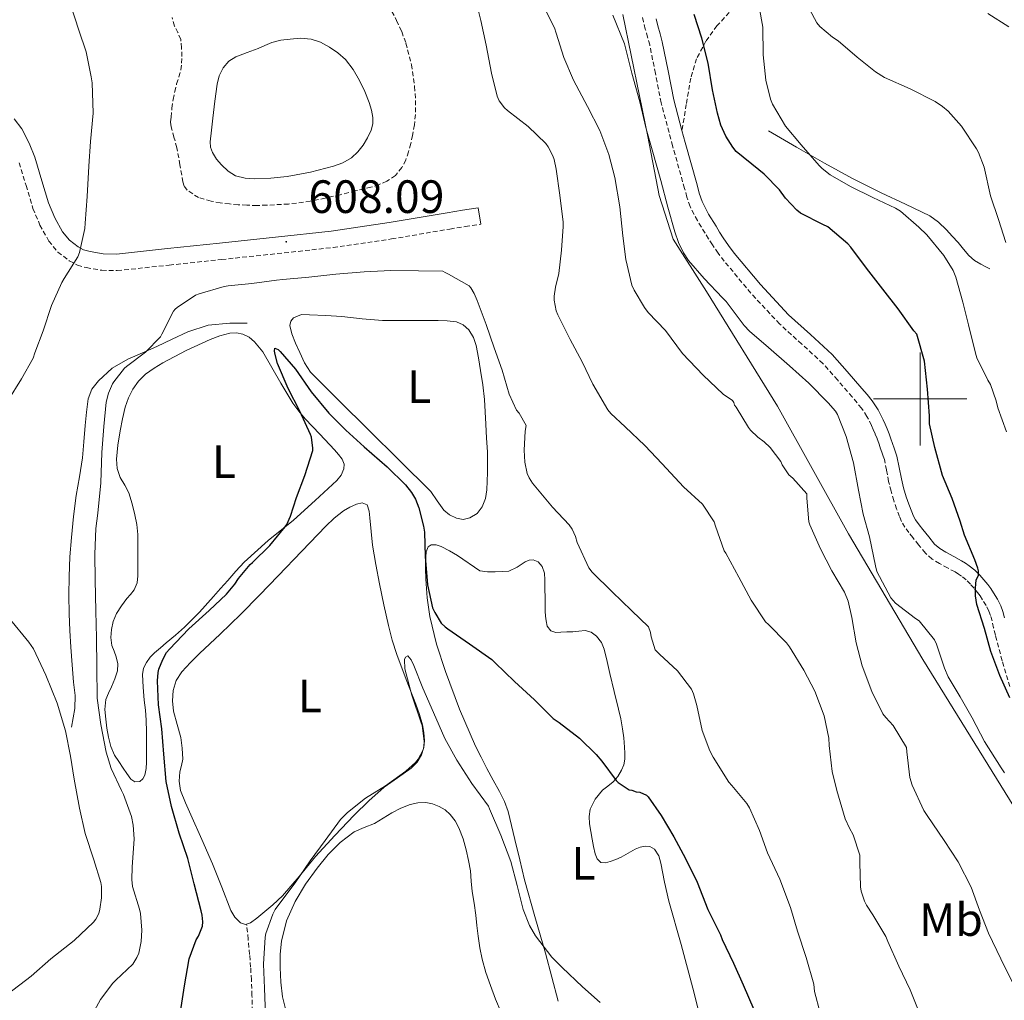
# Model space of a CAD drawing. Units: metres. Extents: x 555536 to 560015, y 4712067 to 4715074.
# Drawn here: x 556807 to 557018, y 4713371 to 4713581 of the extents above; entities that cross this region are included whole.
import ezdxf
from ezdxf.enums import TextEntityAlignment as Align

# ---------------------------------------------------------------- set-up
doc = ezdxf.new("R2010")
doc.units = ezdxf.units.M
doc.header["$MEASUREMENT"] = 0
doc.linetypes.add('TRAZOSX2', pattern=[1.5, 1, -0.5])
for name, color, linetype, lineweight in [('Carátula', 7, 'Continuous', 5), ('Level 1', 19, 'Continuous', 0), ('Level 12', 142, 'Continuous', 0), ('Level 16', 1, 'Continuous', 13), ('Level 21', 19, 'Continuous', 0), ('Level 36', 19, 'Continuous', 40), ('Level 37', 92, 'Continuous', 0), ('Level 4', 36, 'Continuous', 30), ('Level 41', 19, 'Continuous', 0), ('Level 5', 36, 'Continuous', 0), ('Level 51', 142, 'Continuous', 0), ('Level 63', 7, 'Continuous', 0), ('Level 7', 1, 'Continuous', 0)]:
    doc.layers.add(name, color=color, linetype=linetype, lineweight=lineweight)
doc.styles.add('Arial', font='ARIAL.TTF', dxfattribs={"height": 0.2})

# ---------------------------------------------------------------- blocks, each defined once
blk = doc.blocks.new('5PATER')
at = {"layer": 'Carátula', "linetype": 'Continuous', "lineweight": 5}
h = blk.add_hatch(color=250, dxfattribs=at)
edge = h.paths.add_edge_path()
edge.add_ellipse((0, 0), major_axis=(-1.33, -1.34), ratio=0.999422, start_angle=0, end_angle=360)

msp = doc.modelspace()

# ---------------------------------------------------------------- linework, layer by layer
at = {"layer": 'Level 1', "color": 19, "linetype": 'Continuous', "lineweight": 0, "ltscale": 0.5}
msp.add_polyline3d([(556936.22, 4713582.49, 620.92), (556941.56, 4713556.35, 619.94), (556943.97, 4713543.66, 619.4), (556947.02, 4713534.27, 619.66), (556954.13, 4713523.1, 619.44), (556969.37, 4713498.49, 617.41), (556984.6, 4713471.09, 618.07), (557000.6, 4713444.07, 618.84), (557021.04, 4713411.08, 619.77), (557035.39, 4713386.22, 621.06), (557042.37, 4713373.4, 619.68), (557054.95, 4713343.97, 615.8), (557074.76, 4713297.15, 610.77), (557091.91, 4713254.77, 603), (557109.56, 4713212.77, 600.57)], dxfattribs=at)
at = {"layer": 'Level 12', "color": 142, "linetype": 'Continuous', "lineweight": 0}
msp.add_polyline3d([(556848.21, 4713560.23, 604.19), (556848.69, 4713563.88, 604.22), (556849.17, 4713567.53, 604.25), (556849.6, 4713569.34, 604.25), (556850.44, 4713571.06, 604.22), (556851.64, 4713572.48, 604.23), (556853.19, 4713573.45, 604.22), (556855.56, 4713574.34, 604.15), (556857.92, 4713575.21, 604.06), (556859.38, 4713575.88, 604.02), (556860.87, 4713576.52, 603.98), (556862.81, 4713577, 603.96), (556864.79, 4713577.24, 603.93), (556867.04, 4713577.4, 603.9), (556869.3, 4713577.22, 603.89), (556871.35, 4713576.57, 603.89), (556873.28, 4713575.51, 603.89), (556875.08, 4713574.28, 603.89), (556876.66, 4713572.81, 603.89), (556878.35, 4713570.68, 603.89), (556879.73, 4713568.36, 603.89), (556880.82, 4713566.01, 603.89), (556881.75, 4713563.59, 603.89), (556882.25, 4713561.99, 603.89), (556882.56, 4713560.38, 603.89), (556882.53, 4713559.04, 603.89), (556882.18, 4713557.7, 603.89), (556881.45, 4713556.04, 603.89), (556880.5, 4713554.49, 603.89), (556879.35, 4713553, 603.89), (556877.96, 4713551.74, 603.89), (556876.12, 4713550.67, 603.89), (556874.15, 4713549.94, 603.89), (556869.2, 4713548.68, 603.89), (556864.2, 4713547.77, 603.89), (556860.68, 4713547.41, 603.89), (556857.16, 4713547.27, 603.89), (556855.13, 4713547.35, 603.89), (556853.12, 4713547.85, 603.89), (556851.49, 4713548.86, 603.89), (556850.1, 4713550.22, 603.89), (556848.99, 4713551.45, 603.89), (556848.12, 4713552.87, 603.89), (556847.74, 4713554.03, 603.88), (556847.68, 4713555.19, 603.89), (556847.95, 4713557.71, 604.02), (556848.21, 4713560.23, 604.19)], dxfattribs=at)
at = {"layer": 'Level 16', "color": 1, "linetype": 'Continuous', "lineweight": 13, "ltscale": 0.5}
for points in [[(556967.48, 4713557.53, 629.53), (556973.48, 4713554.06, 629.86), (556979.48, 4713550.6, 630.19), (556985.51, 4713547.34, 630.39), (556991.62, 4713544.23, 630.69), (556996.85, 4713541.8, 631.27), (557002.07, 4713539.3, 631.97), (557003.98, 4713537.96, 632.25), (557005.67, 4713536.33, 632.53), (557006.91, 4713534.97, 632.72), (557008.13, 4713533.59, 632.83), (557009.29, 4713532.17, 632.87), (557010.48, 4713530.76, 632.88), (557011.68, 4713529.74, 632.88), (557013.03, 4713528.93, 632.88), (557013.99, 4713528.44, 632.88), (557014.95, 4713527.94, 632.88)], [(556817.92, 4713429.58, 607.9), (556818.28, 4713431.59, 607.98), (556818.64, 4713433.61, 608.05), (556818.65, 4713436.4, 608.06), (556818.3, 4713439.21, 608.05), (556818.01, 4713442.99, 608.05), (556817.73, 4713446.78, 608.05), (556817.52, 4713450.34, 608.05), (556817.38, 4713453.91, 608.05), (556817.32, 4713457.91, 608.05), (556817.38, 4713461.91, 608.05), (556817.57, 4713466.1, 608.05), (556817.87, 4713470.28, 608.05), (556818.32, 4713474.78, 608.05), (556818.88, 4713479.27, 608.05), (556819.59, 4713483.31, 608), (556820.26, 4713487.35, 607.9), (556820.56, 4713490.81, 607.82), (556820.82, 4713494.28, 607.71), (556821.11, 4713497.17, 607.55), (556821.51, 4713500.04, 607.29), (556822.27, 4713502.1, 607.06), (556823.67, 4713503.9, 606.81), (556826.66, 4713506.58, 606.34), (556830.02, 4713508.58, 605.85), (556833.1, 4713509.93, 605.41), (556836.18, 4713511.26, 604.96), (556839.49, 4713512.86, 604.63), (556842.83, 4713514.44, 604.33), (556847.26, 4713515.83, 603.59), (556851.87, 4713516.3, 602.91), (556853.72, 4713516.3, 602.76), (556855.57, 4713516.3, 602.61)]]:
    msp.add_polyline3d(points, dxfattribs=at)
at = {"layer": 'Level 21', "color": 19, "linetype": 'TRAZOSX2', "lineweight": 0}
for points in [[(557019.24, 4713438.3, 625.09), (557017.6, 4713443.84, 625.24), (557016.15, 4713449.34, 625.38), (557015.78, 4713450.92, 625.38), (557015.44, 4713452.39, 625.37), (557015.12, 4713453.51, 625.36), (557014.75, 4713454.51, 625.35), (557014.15, 4713455.7, 625.33), (557013.4, 4713456.93, 625.3), (557012.86, 4713457.74, 625.26), (557012.32, 4713458.5, 625.19), (557011.59, 4713459.4, 625.09), (557010.81, 4713460.25, 624.97), (557009.86, 4713461.18, 624.8), (557008.87, 4713461.99, 624.61), (557008.21, 4713462.44, 624.41), (557007.49, 4713462.89, 624.21), (557005.89, 4713463.75, 624.06), (557004.13, 4713464.69, 623.96), (557002.58, 4713465.65, 623.91), (557001.12, 4713466.94, 623.85), (556999.68, 4713468.7, 623.68), (556998.41, 4713470.31, 623.53), (556997.61, 4713471.32, 623.46), (556996.7, 4713472.52, 623.4), (556996.04, 4713473.69, 623.34), (556995.61, 4713474.76, 623.29), (556994.95, 4713476.44, 623.24), (556994.34, 4713478.2, 623.19), (556993.77, 4713480.22, 623.05), (556993.25, 4713482.28, 622.9), (556992.81, 4713484.77, 622.78), (556992.33, 4713486.99, 622.65), (556992.08, 4713487.7, 622.51), (556991.77, 4713488.59, 622.36), (556991.44, 4713489.59, 622.28), (556991.13, 4713490.52, 622.21), (556990.75, 4713491.52, 622.16), (556990.34, 4713492.55, 622.12), (556989.96, 4713493.47, 622.08), (556989.57, 4713494.34, 622.05), (556988.6, 4713496.26, 622), (556987.44, 4713498, 621.94), (556986.48, 4713499.19, 621.89), (556985.41, 4713500.45, 621.83), (556982.26, 4713504.1, 621.56), (556979.14, 4713507.6, 621.33), (556974.61, 4713511.79, 621.3), (556969.83, 4713516.1, 621.37), (556963.69, 4713522.71, 621.48), (556957.96, 4713529.6, 621.65), (556956.66, 4713531.3, 621.73), (556955.44, 4713533.06, 621.8), (556954.62, 4713534.36, 621.82), (556953.86, 4713535.61, 621.85), (556952.2, 4713538.29, 621.9), (556950.64, 4713541.29, 621.96), (556949.96, 4713543.33, 621.96), (556949.45, 4713545.18, 621.96), (556946.9, 4713554.31, 622.13), (556944.43, 4713563.56, 622.31), (556943.19, 4713569.86, 622.41), (556941.97, 4713575.97, 622.52), (556941.52, 4713577.6, 622.55), (556941.03, 4713579.38, 622.58), (556940.65, 4713580.92, 622.6), (556940.29, 4713582.34, 622.6)], [(556959.04, 4713582.95, 627.12), (556956.4, 4713580.06, 625.82), (556954.05, 4713576.81, 624.65), (556952.01, 4713572.98, 623.6), (556950.77, 4713568.84, 622.97), (556949.83, 4713563.22, 622.58), (556948.89, 4713557.6, 622.18)], [(556806.68, 4713550.7, 611.71), (556808.15, 4713545.81, 611.28), (556809.62, 4713540.9, 610.93), (556811.12, 4713537.33, 610.69), (556813.04, 4713533.9, 610.43), (556814.97, 4713531.53, 610.13), (556817.41, 4713529.64, 609.82), (556819.19, 4713528.74, 609.65), (556821.07, 4713528.18, 609.49), (556824.38, 4713527.61, 609.1), (556827.7, 4713527.54, 608.77), (556838.88, 4713528.73, 608.38), (556850.07, 4713529.93, 608.19), (556862.05, 4713531.19, 607.98), (556874.04, 4713532.5, 607.82), (556886.58, 4713534.34, 607.77), (556899.09, 4713536.46, 607.82), (556902.4, 4713536.99, 607.85), (556905.7, 4713537.53, 607.89)], [(556856.72, 4713368.58, 595.79), (556856.63, 4713371.98, 595.79), (556856.5, 4713375.37, 595.79), (556856.34, 4713378.11, 595.8), (556856.13, 4713380.84, 595.79), (556855.8, 4713384.08, 595.69), (556855.48, 4713387.31, 595.56)]]:
    msp.add_polyline3d(points, dxfattribs=at)
at = {"layer": 'Level 21', "color": 19, "linetype": 'Continuous', "lineweight": 0}
for points in [[(556943.34, 4713581.59, 622.6), (556943.71, 4713580.08, 622.58), (556944.2, 4713578.34, 622.55), (556944.67, 4713576.6, 622.52), (556945.91, 4713570.4, 622.41), (556947.14, 4713564.19, 622.31), (556948.89, 4713557.6, 622.18)], [(556905.7, 4713537.53, 607.89), (556905.13, 4713541.02, 607.89), (556901.83, 4713540.49, 607.85), (556898.51, 4713539.95, 607.82), (556886.03, 4713537.84, 607.77), (556873.59, 4713536.02, 607.82), (556861.67, 4713534.71, 607.98), (556849.69, 4713533.45, 608.19), (556838.51, 4713532.26, 608.38), (556827.54, 4713531.09, 608.77), (556824.72, 4713531.15, 609.1), (556821.88, 4713531.64, 609.49), (556820.5, 4713532.04, 609.65), (556819.31, 4713532.65, 609.82), (556817.46, 4713534.08, 610.13), (556815.98, 4713535.9, 610.43), (556814.3, 4713538.88, 610.69), (556812.96, 4713542.1, 610.93), (556811.54, 4713546.83, 611.28), (556810.02, 4713551.86, 611.71), (556808.82, 4713554.9, 612.22), (556807.26, 4713557.98, 612.78), (556805.57, 4713560.1, 613.1)], [(556948.89, 4713557.6, 622.18), (556949.57, 4713555.04, 622.13), (556952.13, 4713545.92, 621.96), (556952.61, 4713544.14, 621.96), (556953.2, 4713542.38, 621.96), (556954.61, 4713539.67, 621.9), (556956.22, 4713537.07, 621.85), (556956.98, 4713535.82, 621.82), (556957.76, 4713534.59, 621.8), (556958.91, 4713532.93, 621.73), (556960.13, 4713531.32, 621.65), (556965.78, 4713524.54, 621.48), (556971.78, 4713518.08, 621.37), (556976.48, 4713513.84, 621.3), (556981.12, 4713509.55, 621.33), (556984.35, 4713505.93, 621.56), (556987.52, 4713502.25, 621.83), (556988.62, 4713500.96, 621.89), (556989.68, 4713499.64, 621.94), (556991, 4713497.66, 622), (556992.08, 4713495.53, 622.05), (556992.51, 4713494.57, 622.08), (556992.91, 4713493.6, 622.12), (556993.34, 4713492.53, 622.16), (556993.74, 4713491.45, 622.21), (556994.07, 4713490.47, 622.28), (556994.4, 4713489.48, 622.36), (556994.71, 4713488.62, 622.51), (556995.01, 4713487.74, 622.65), (556995.54, 4713485.31, 622.78), (556995.97, 4713482.86, 622.9), (556996.45, 4713480.94, 623.05), (556996.99, 4713479.04, 623.19), (556997.56, 4713477.4, 623.24), (556998.19, 4713475.79, 623.29), (556998.56, 4713474.89, 623.34), (556999.02, 4713474.04, 623.4), (556999.8, 4713473.03, 623.46), (557000.59, 4713472.03, 623.53), (557001.84, 4713470.44, 623.68), (557003.12, 4713468.88, 623.85), (557004.24, 4713467.89, 623.91), (557005.52, 4713467.1, 623.96), (557007.2, 4713466.2, 624.06), (557008.88, 4713465.29, 624.21), (557009.73, 4713464.77, 624.41), (557010.54, 4713464.2, 624.61), (557011.71, 4713463.25, 624.8), (557012.8, 4713462.19, 624.97), (557013.7, 4713461.21, 625.09), (557014.53, 4713460.19, 625.19), (557015.15, 4713459.31, 625.26), (557015.74, 4713458.41, 625.3), (557016.58, 4713457.05, 625.33), (557017.3, 4713455.63, 625.35), (557017.76, 4713454.37, 625.36), (557018.13, 4713453.08, 625.37)]]:
    msp.add_polyline3d(points, dxfattribs=at)
at = {"layer": 'Level 36', "color": 92, "linetype": 'Continuous', "lineweight": 0}
for points in [[(556894.99, 4713480.15, 601.36), (556888.3, 4713486.78, 601.39), (556881.6, 4713493.4, 601.42), (556875.36, 4713499.57, 601.6), (556869.15, 4713505.78, 601.82), (556867.87, 4713507.77, 601.82), (556866.88, 4713509.98, 601.82), (556865.97, 4713511.96, 601.92), (556865.15, 4713513.96, 602.01), (556864.76, 4713515.77, 602.06), (556864.93, 4713516.67, 602.07), (556865.52, 4713517.45, 602.08), (556867.22, 4713518.1, 602.08), (556868.95, 4713518.04, 602.08), (556872.44, 4713517.91, 602.09), (556875.94, 4713517.7, 602.09), (556880.29, 4713517.2, 602.12), (556884.64, 4713516.86, 602.17), (556888.05, 4713516.85, 602.36), (556891.46, 4713516.86, 602.56), (556894, 4713516.86, 602.62), (556896.55, 4713516.87, 602.67), (556898.53, 4713516.8, 602.72), (556900.51, 4713516.55, 602.75), (556901.95, 4713515.94, 602.75), (556903.14, 4713514.81, 602.75), (556904.18, 4713513.22, 602.75), (556904.75, 4713511.5, 602.75), (556905.24, 4713508.82, 602.82), (556905.67, 4713506.14, 602.89), (556906.16, 4713503.01, 602.91), (556906.53, 4713499.86, 602.91), (556906.67, 4713497.22, 602.9), (556906.8, 4713494.57, 602.89), (556906.97, 4713491.61, 602.87), (556907.14, 4713488.65, 602.81), (556907.17, 4713486.45, 602.68), (556907.14, 4713484.25, 602.53), (556907.09, 4713482.38, 602.46), (556907.01, 4713480.5, 602.4), (556906.73, 4713478.66, 602.29), (556906.05, 4713476.86, 602.13), (556904.94, 4713475.44, 601.7), (556903.41, 4713474.5, 601.31), (556901.96, 4713474.17, 601.24), (556900.51, 4713474.42, 601.21), (556899.03, 4713475.12, 601.2), (556897.81, 4713476.18, 601.21), (556896.4, 4713478.17, 601.29), (556894.99, 4713480.15, 601.36)], [(556828.31, 4713493.14, 602.06), (556828.82, 4713495.72, 602.2), (556829.43, 4713498.28, 602.33), (556830.11, 4713500.25, 602.4), (556831.07, 4713502.14, 602.43), (556832.3, 4713503.86, 602.43), (556833.81, 4713505.32, 602.43), (556835.62, 4713506.64, 602.43), (556837.52, 4713507.78, 602.43), (556842.51, 4713510.39, 602.29), (556847.63, 4713512.78, 601.9), (556849.74, 4713513.57, 601.7), (556851.89, 4713514.14, 601.5), (556853.29, 4713514.22, 601.38), (556854.69, 4713513.91, 601.26), (556856.05, 4713513.26, 601.17), (556857.2, 4713512.3, 601.12), (556858.93, 4713510.12, 601.09), (556862.79, 4713503.37, 600.79), (556865.39, 4713499.08, 600.56), (556866.71, 4713497.42, 600.53), (556868.03, 4713495.77, 600.49), (556871.19, 4713492.44, 600.17), (556874.34, 4713489.11, 599.85), (556875.2, 4713488.12, 599.76), (556876, 4713487.06, 599.68), (556876.42, 4713486.04, 599.63), (556876.35, 4713484.98, 599.6), (556875.74, 4713483.67, 599.59), (556874.82, 4713482.5, 599.6), (556870.22, 4713478.19, 599.72), (556865.55, 4713474.02, 599.87), (556860.12, 4713469.65, 600.06), (556854.95, 4713465.02, 600.29), (556853.18, 4713463.04, 600.4), (556851.44, 4713461.05, 600.53), (556849.9, 4713459.33, 600.65), (556848.35, 4713457.61, 600.78), (556845.35, 4713454.26, 601), (556842.18, 4713451.03, 601.21), (556840.22, 4713449.32, 601.36), (556838.24, 4713447.66, 601.52), (556836.98, 4713446.6, 601.71), (556835.71, 4713445.54, 601.92), (556834.79, 4713444.58, 601.97), (556834, 4713443.46, 602.01), (556833.34, 4713442.23, 602.28), (556833.1, 4713440.9, 602.53), (556833.28, 4713438.15, 602.61), (556833.52, 4713435.4, 602.7), (556833.76, 4713433.23, 602.84), (556833.94, 4713431.06, 602.99), (556833.98, 4713428.55, 603.19), (556833.98, 4713426.04, 603.39), (556833.99, 4713424.07, 603.52), (556833.98, 4713422.1, 603.63), (556833.89, 4713420.7, 603.67), (556833.6, 4713419.3, 603.71), (556833.18, 4713418.51, 603.85), (556832.53, 4713417.93, 604), (556831.52, 4713417.87, 604.06), (556830.61, 4713418.46, 604.08), (556829.77, 4713419.62, 604.05), (556828.96, 4713420.81, 604.03), (556828.03, 4713422.2, 604.02)], [(556827.73, 4713485.1, 601.9), (556827.52, 4713487.06, 601.98), (556827.81, 4713490.11, 602.02), (556828.31, 4713493.14, 602.06)], [(556828.03, 4713422.2, 604.02), (556827.14, 4713423.61, 604.01), (556826.32, 4713425.46, 604.01), (556825.81, 4713427.43, 604.01), (556825.49, 4713429.35, 604.01), (556825.28, 4713431.27, 604), (556825.08, 4713433.41, 603.94), (556825.28, 4713435.53, 603.76), (556825.85, 4713436.89, 603.57), (556826.5, 4713438.22, 603.37), (556827.2, 4713439.93, 603.12), (556827.79, 4713441.67, 602.86), (556827.84, 4713443.17, 602.67), (556827.5, 4713444.68, 602.56), (556827.02, 4713445.9, 602.53), (556826.56, 4713447.11, 602.51), (556826.36, 4713448.81, 602.48), (556826.46, 4713450.52, 602.45), (556826.86, 4713452.29, 602.37), (556827.57, 4713453.98, 602.27), (556828.62, 4713455.63, 602.16), (556829.76, 4713457.18, 602.05), (556830.58, 4713458.07, 601.93), (556831.36, 4713459.03, 601.81), (556831.98, 4713460.52, 601.71), (556832.16, 4713462.09, 601.65), (556832.16, 4713464.07, 601.6), (556832.16, 4713466.06, 601.58), (556832.16, 4713468.5, 601.58), (556832.15, 4713470.95, 601.58), (556831.91, 4713473.06, 601.58), (556831.47, 4713475.16, 601.58), (556830.92, 4713477.52, 601.58), (556830.23, 4713479.83, 601.58), (556829.32, 4713481.49, 601.67), (556828.35, 4713483.16, 601.81), (556827.73, 4713485.1, 601.9)], [(556862.27, 4713462.04, 597.15), (556867.36, 4713467.38, 597.4), (556872.45, 4713472.71, 597.65), (556874.29, 4713474.4, 597.66), (556876.27, 4713475.98, 597.61), (556877.65, 4713476.81, 597.59), (556879.09, 4713477.45, 597.53), (556880.3, 4713477.75, 597.44), (556881.33, 4713477.3, 597.34), (556881.8, 4713475.91, 597.23), (556881.92, 4713474.49, 597.13), (556882.18, 4713471.55, 596.97), (556882.5, 4713468.62, 596.8), (556883.19, 4713464.46, 596.55), (556883.97, 4713460.33, 596.3), (556884.9, 4713455.84, 596.01), (556885.92, 4713451.37, 595.71), (556886.74, 4713448.25, 595.55), (556887.7, 4713445.16, 595.44), (556889.73, 4713439.84, 595.26), (556891.82, 4713434.54, 595.18), (556892.56, 4713432.33, 595.18), (556893.2, 4713430.09, 595.18), (556893.51, 4713428.42, 595.18), (556893.62, 4713426.74, 595.18), (556893.48, 4713425.2, 595.18), (556892.98, 4713423.67, 595.17), (556892.05, 4713422.08, 595.11), (556890.82, 4713420.76, 595.04), (556887.86, 4713418.75, 594.92), (556884.96, 4713416.73, 594.81), (556881.72, 4713413.79, 594.75), (556878.58, 4713410.73, 594.72), (556874.39, 4713406.33, 594.68)], [(556922.3, 4713370.78, 594.31), (556919.6, 4713381.08, 594.64), (556917.3, 4713388.94, 595.01), (556915.12, 4713396.81, 595.44), (556914.08, 4713401.15, 595.56), (556913.04, 4713405.51, 595.73), (556912.33, 4713408.51, 596.06), (556911.62, 4713411.48, 596.53), (556910.82, 4713413.66, 596.93), (556909.74, 4713415.75, 597.31), (556908.39, 4713418.23, 597.51), (556907.04, 4713420.71, 597.66), (556905.8, 4713423.12, 597.97), (556904.61, 4713425.54, 598.25), (556901.18, 4713433.44, 598.77), (556898.13, 4713441.54, 599.12), (556896.22, 4713447.37, 599.27), (556894.78, 4713453.34, 599.44), (556894.23, 4713457.33, 599.6), (556893.94, 4713461.34, 599.79), (556893.89, 4713463.71, 599.94), (556893.94, 4713466.09, 600.13), (556894, 4713467.2, 600.3), (556894.45, 4713468.26, 600.45), (556895.05, 4713468.68, 600.46), (556896.15, 4713468.7, 600.47), (556897.2, 4713468.33, 600.48), (556898.98, 4713467.41, 600.45), (556900.72, 4713466.41, 600.48), (556905.51, 4713463.13, 600.86), (556907.16, 4713462.9, 600.97), (556908.83, 4713462.95, 601.09), (556910.28, 4713462.96, 601.32), (556911.71, 4713463.08, 601.6)], [(556911.71, 4713463.08, 601.6), (556913.51, 4713463.95, 601.75), (556915.23, 4713465.06, 601.9), (556916.11, 4713465.39, 602.12), (556916.99, 4713465.48, 602.33), (556918.07, 4713465.03, 602.42), (556918.91, 4713464.07, 602.43), (556919.4, 4713462.63, 602.36), (556919.49, 4713461.18, 602.3), (556919.5, 4713459.25, 602.3), (556919.52, 4713457.34, 602.29), (556919.54, 4713455.89, 602.22), (556919.57, 4713454.44, 602.13), (556919.62, 4713453.43, 602.03), (556919.73, 4713452.42, 601.93), (556919.98, 4713451.25, 601.87), (556920.74, 4713450.28, 601.82), (556921.8, 4713449.93, 601.8), (556922.88, 4713449.96, 601.81), (556924.17, 4713450.01, 601.88), (556925.46, 4713450.07, 602.01), (556926.78, 4713450.21, 602.21), (556928.1, 4713450.33, 602.4), (556929.39, 4713450, 602.53), (556930.56, 4713449.11, 602.56), (556931.63, 4713447.78, 602.48), (556932.22, 4713446.3, 602.4), (556932.82, 4713443.7, 602.32), (556933.42, 4713441.1, 602.24), (556934.35, 4713437.27, 601.79), (556935.28, 4713433.45, 601.34), (556935.75, 4713431.35, 601), (556936.16, 4713429.26, 600.65), (556936.42, 4713427.29, 600.64), (556936.58, 4713425.3, 600.65), (556936.64, 4713424, 600.5), (556936.61, 4713422.7, 600.27)], [(556874.39, 4713406.33, 594.68), (556870.27, 4713401.86, 594.69), (556866.78, 4713397.57, 594.84), (556863.17, 4713393.38, 595.1), (556861.08, 4713391.5, 595.26), (556858.93, 4713389.69, 595.42), (556857.64, 4713388.62, 595.46), (556856.34, 4713387.58, 595.5), (556855.26, 4713387.24, 595.57), (556854.18, 4713387.59, 595.65), (556852.96, 4713388.8, 595.76), (556852.1, 4713390.25, 595.89), (556850.15, 4713395.27, 596.31), (556848.16, 4713400.26, 596.75), (556845.83, 4713405.51, 597.3), (556843.49, 4713410.76, 597.76), (556842.36, 4713413.36, 597.86), (556841.31, 4713416.02, 597.92), (556841.02, 4713418.01, 597.97), (556841.18, 4713420.02, 598.01), (556841.51, 4713421.38, 598.09), (556841.78, 4713422.73, 598.16), (556841.68, 4713425.05, 598.18), (556841.33, 4713427.37, 598.19), (556840.58, 4713430.19, 598.26), (556839.82, 4713433, 598.33), (556839.55, 4713435.23, 598.38), (556839.7, 4713437.46, 598.41), (556840.35, 4713439.57, 598.44), (556841.54, 4713441.45, 598.41), (556843.4, 4713443.49, 598.3), (556845.33, 4713445.42, 598.17), (556849.82, 4713449.57, 598), (556854.22, 4713453.8, 597.77), (556858.25, 4713457.92, 597.46), (556862.27, 4713462.04, 597.15)], [(556936.61, 4713422.7, 600.27), (556936.4, 4713421.49, 599.98), (556935.94, 4713420.33, 599.71), (556935.14, 4713419.02, 599.44), (556934.16, 4713417.85, 599.2), (556932.99, 4713416.94, 599), (556931.81, 4713416.04, 598.8), (556930.24, 4713414.17, 598.33), (556929.23, 4713411.99, 597.87), (556929.01, 4713410.43, 597.7), (556929.09, 4713408.87, 597.53), (556929.33, 4713407.22, 597.27), (556929.6, 4713405.58, 597.07), (556929.9, 4713404.01, 596.99), (556930.26, 4713402.44, 596.93), (556930.7, 4713401.36, 596.88), (556931.52, 4713400.55, 596.83), (556932.49, 4713400.45, 596.81), (556933.46, 4713400.74, 596.83), (556934.68, 4713401.17, 597.11), (556935.87, 4713401.67, 597.45), (556937.34, 4713402.52, 597.57), (556938.83, 4713403.38, 597.69), (556939.93, 4713403.81, 597.97), (556941.04, 4713404.04, 598.25), (556942.02, 4713403.96, 598.39), (556942.98, 4713403.4, 598.41), (556943.94, 4713401.95, 598.27), (556944.34, 4713400.39, 598.13), (556945.18, 4713396.3, 597.94), (556946.08, 4713392.23, 597.74), (556948.71, 4713382.92, 597.22), (556951.26, 4713373.59, 596.69)], [(556863.89, 4713368.89, 592.99), (556863.17, 4713371.69, 593.02), (556862.83, 4713374.85, 593.13), (556862.66, 4713378.02, 593.26), (556862.67, 4713380.85, 593.38), (556862.94, 4713383.67, 593.49), (556864.04, 4713388.02, 593.5), (556865.87, 4713392.17, 593.42), (556868.09, 4713395.88, 593.36), (556870.62, 4713399.35, 593.28), (556872.94, 4713402.24, 593.16), (556875.54, 4713404.81, 592.89), (556877.04, 4713405.98, 592.7), (556878.54, 4713407.16, 592.51), (556880.72, 4713408.06, 592.51), (556882.9, 4713408.95, 592.51), (556884.81, 4713410.04, 592.44), (556886.67, 4713411.24, 592.35), (556888.56, 4713412.19, 592.3), (556890.54, 4713413, 592.27), (556892.23, 4713413.38, 592.28), (556893.94, 4713413.4, 592.27), (556895.39, 4713413.13, 592.22), (556896.82, 4713412.57, 592.16), (556898.08, 4713411.82, 592.1), (556899.17, 4713410.84, 592.03), (556900.23, 4713409.47, 591.91), (556901.02, 4713407.96, 591.77), (556901.91, 4713405.62, 591.67), (556902.59, 4713403.24, 591.57), (556903.1, 4713401, 591.2), (556903.49, 4713398.73, 590.85), (556903.68, 4713396.53, 590.7), (556903.89, 4713394.33, 590.56), (556904.27, 4713391.8, 590.37), (556904.64, 4713389.27, 590.21), (556904.9, 4713387.01, 590.14), (556905.15, 4713384.74, 590.09), (556905.51, 4713382.26, 590.01), (556906, 4713379.8, 589.93), (556906.8, 4713376.94, 589.88), (556907.78, 4713374.14, 589.84), (556908.9, 4713371.23, 589.76), (556910.11, 4713368.38, 589.65)], [(556951.26, 4713373.59, 596.69), (556953.32, 4713365.39, 596.17)]]:
    msp.add_polyline3d(points, dxfattribs=at)
at = {"layer": 'Level 4', "color": 36, "linetype": 'Continuous', "lineweight": 30}
for points in [[(557019.26, 4713435.9, 625.01), (557017.12, 4713440.65, 625.01), (557015.2, 4713445.79, 625.01), (557013.84, 4713450.75, 625.01), (557012.18, 4713455.88, 625.01), (557011.9, 4713457.77, 625.01), (557011.87, 4713459.4, 625.01), (557012.06, 4713461.18, 625.01), (557012.51, 4713462.16, 625.01), (557012.54, 4713463.1, 625.01), (557012.42, 4713463.69, 625.01), (557011.76, 4713465.47, 625.01), (557009.49, 4713470.75, 625.01), (557008.61, 4713473.82, 625.01), (557006.91, 4713478.67, 625.01), (557004.77, 4713483.56, 625.01), (557003.17, 4713489.6, 625.01), (557002.02, 4713494.64, 625.01), (557002.02, 4713496.36, 625.01), (557001.57, 4713502.08, 625.01), (557000.96, 4713508.11, 625.01), (556999.3, 4713513.88, 625.01), (556998.67, 4713514.64, 625.01), (556995.26, 4713519.32, 625.01), (556992.02, 4713523.55, 625.01), (556988.5, 4713528.08, 625.01), (556985.14, 4713532.6, 625.01), (556984.46, 4713533.29, 625.01), (556980.18, 4713536.94, 625.01), (556979.09, 4713537.45, 625.01), (556974.32, 4713539.9, 625.01), (556973.55, 4713540.52, 625.01), (556971.09, 4713543.12, 625.01), (556969.81, 4713544.86, 625.01), (556966.5, 4713548.27, 625.01), (556965.38, 4713549.15, 625.01), (556960.56, 4713553.12, 625.01), (556959.84, 4713554, 625.01), (556958.32, 4713556.41, 625.01), (556957.25, 4713558.78, 625.01), (556956.51, 4713561.31, 625.01), (556955.46, 4713566.36, 625.01), (556954.53, 4713572.06, 625.01), (556953.18, 4713577.39, 625.01), (556951.52, 4713582.49, 625.01)], [(556846.06, 4713387.84, 600.01), (556845.94, 4713389.26, 600.01), (556845.71, 4713390.16, 600.01), (556844.24, 4713395.95, 600.01), (556842.83, 4713401.44, 600.01), (556841.01, 4713406.83, 600.01), (556839.38, 4713412.53, 600.01), (556838.21, 4713417.92, 600.01), (556837.7, 4713423.82, 600.01), (556837.26, 4713429.26, 600.01), (556836.56, 4713434.37, 600.01), (556836.35, 4713439.55, 600.01), (556836.51, 4713441.33, 600.01), (556836.67, 4713442, 600.01), (556837.47, 4713444.09, 600.01), (556838.27, 4713445.6, 600.01), (556838.9, 4713446.35, 600.01), (556843.07, 4713450.65, 600.01), (556847.46, 4713454.65, 600.01), (556851.18, 4713458.14, 600.01), (556852.98, 4713460.29, 600.01), (556853.71, 4713461.45, 600.01), (556856.26, 4713464.51, 600.01), (556856.72, 4713464.93, 600.01), (556860.48, 4713468.57, 600.01), (556863.78, 4713472.59, 600.01), (556864.1, 4713473.1, 600.01), (556864.91, 4713474.86, 600.01), (556866.19, 4713478.85, 600.01), (556867.98, 4713483.55, 600.01), (556869.71, 4713488.94, 600.01), (556869.71, 4713489.47, 600.01), (556869.38, 4713491.84, 600.01), (556869.18, 4713492.35, 600.01), (556866.91, 4713497.39, 600.01), (556864.4, 4713502.22, 600.01), (556862.1, 4713507.6, 600.01), (556861.5, 4713509.81, 600.01), (556861.46, 4713510.35, 600.01), (556861.55, 4713510.91, 600.01), (556862.22, 4713510.64, 600.01), (556862.66, 4713510.21, 600.01), (556865.95, 4713506.41, 600.01), (556869.31, 4713501.52, 600.01), (556873.15, 4713496.94, 600.01), (556876.74, 4713493.33, 600.01), (556880.72, 4713489.77, 600.01), (556885.62, 4713485.42, 600.01), (556889.54, 4713481.6, 600.01), (556890.85, 4713479.95, 600.01), (556891.7, 4713478.49, 600.01), (556892.45, 4713476.62, 600.01), (556893.46, 4713472.73, 600.01), (556893.62, 4713471.42, 600.01), (556893.78, 4713466.17, 600.01), (556894.27, 4713460.16, 600.01), (556895.39, 4713455.18, 600.01), (556895.86, 4713454.16, 600.01), (556897.25, 4713451.93, 600.01), (556898.05, 4713451.12, 600.01), (556898.66, 4713450.65, 600.01), (556903.31, 4713447.45, 600.01), (556908.13, 4713444.09, 600.01), (556908.82, 4713443.42, 600.01), (556912.98, 4713439.37, 600.01), (556917.26, 4713435.42, 600.01), (556921.28, 4713431.48, 600.01), (556922.53, 4713430.62, 600.01), (556926.88, 4713427.21, 600.01), (556930.51, 4713423.74, 600.01), (556931.68, 4713422.3, 600.01), (556934.77, 4713418.17, 600.01), (556935.23, 4713417.74, 600.01), (556937.55, 4713416.16, 600.01), (556938.13, 4713416.09, 600.01), (556939.09, 4713415.71, 600.01), (556939.84, 4713415.63, 600.01), (556941.31, 4713415.02, 600.01), (556941.66, 4713414.64, 600.01), (556944.45, 4713410.6, 600.01), (556947.12, 4713406.03, 600.01), (556949.65, 4713401.42, 600.01), (556952.16, 4713396.32, 600.01), (556954.48, 4713390.43, 600.01), (556957.18, 4713385.02, 600.01), (556957.52, 4713384.06, 600.01), (556959.95, 4713378.94, 600.01), (556962.03, 4713374.33, 600.01), (556964.33, 4713369.04, 600.01)], [(556841.31, 4713368.54, 600.01), (556842.13, 4713374.06, 600.01), (556843.14, 4713379.85, 600.01), (556844.64, 4713383.93, 600.01), (556845.14, 4713384.73, 600.01), (556846, 4713386.89, 600.01), (556846.06, 4713387.84, 600.01)]]:
    msp.add_polyline3d(points, dxfattribs=at)
at = {"layer": 'Level 5', "color": 36, "linetype": 'Continuous', "lineweight": 0}
for points in [[(556804.26, 4713499.62, 610.01), (556807.14, 4713504.34, 610.01), (556809.65, 4713508.74, 610.01), (556810.05, 4713509.94, 610.01), (556811.84, 4713514.64, 610.01), (556813.62, 4713520.06, 610.01), (556815.81, 4713525.02, 610.01), (556816.34, 4713525.82, 610.01), (556819.23, 4713530.53, 610.01), (556819.58, 4713531.46, 610.01), (556820.74, 4713536.59, 610.01), (556820.82, 4713537.73, 610.01), (556821.28, 4713543.47, 610.01), (556821.6, 4713549.94, 610.01), (556821.97, 4713555.28, 610.01), (556822.56, 4713561.31, 610.01), (556822.32, 4713567.87, 610.01), (556822.1, 4713569.1, 610.01), (556821.02, 4713574.5, 610.01), (556819.49, 4713579.15, 610.01), (556817.66, 4713584.64, 610.01)], [(556904.53, 4713586.14, 610.01), (556905.76, 4713581.18, 610.01), (556906.88, 4713575.89, 610.01), (556908, 4713569.93, 610.01), (556909.25, 4713564.96, 610.01), (556909.7, 4713564, 610.01), (556910.83, 4713562.49, 610.01), (556911.49, 4713561.92, 610.01), (556915.87, 4713558.49, 610.01), (556919.66, 4713554.83, 610.01), (556920.21, 4713554.08, 610.01), (556921.18, 4713552.16, 610.01), (556921.46, 4713551.36, 610.01), (556921.87, 4713549.34, 610.01), (556922.66, 4713543.71, 610.01), (556923.41, 4713537.92, 610.01), (556923.41, 4713537.04, 610.01), (556923.07, 4713531.93, 610.01), (556922.5, 4713526.94, 610.01), (556921.73, 4713524, 610.01), (556921.47, 4713522.06, 610.01), (556921.5, 4713521.21, 610.01), (556921.92, 4713518.89, 610.01), (556922.24, 4713518.03, 610.01), (556924.93, 4713512.76, 610.01), (556927.46, 4713507.95, 610.01), (556929.78, 4713503.16, 610.01), (556932.96, 4713497.69, 610.01), (556933.63, 4713496.89, 610.01), (556936.72, 4713494.06, 610.01), (556940.94, 4713490.01, 610.01), (556944.64, 4713486.08, 610.01), (556949.2, 4713481.15, 610.01), (556953.3, 4713477.44, 610.01), (556955.82, 4713473.64, 610.01), (556956.1, 4713472.72, 610.01), (556957.97, 4713467.42, 610.01), (556958.29, 4713466.91, 610.01), (556961.1, 4713461.76, 610.01), (556963.73, 4713456.86, 610.01), (556966.82, 4713452.22, 610.01), (556967.44, 4713451.61, 610.01), (556971.34, 4713447.66, 610.01), (556971.95, 4713446.84, 610.01), (556975.04, 4713441.79, 610.01), (556977.42, 4713437.32, 610.01), (556979.38, 4713432.03, 610.01), (556980.38, 4713427.21, 610.01), (556980.45, 4713425.66, 610.01), (556981.1, 4713420.08, 610.01), (556982.11, 4713416.01, 610.01), (556983.9, 4713409.9, 610.01), (556984.83, 4713407.95, 610.01), (556985.63, 4713406.49, 610.01), (556987.09, 4713402.14, 610.01), (556987.09, 4713400.52, 610.01), (556987.22, 4713395.36, 610.01), (556987.36, 4713394.41, 610.01), (556988.06, 4713392.22, 610.01), (556988.48, 4713391.37, 610.01), (556989.84, 4713389.32, 610.01), (556992.64, 4713384.65, 610.01), (556993.09, 4713383.58, 610.01), (556995.41, 4713378.33, 610.01), (556997.87, 4713373.23, 610.01), (556999.71, 4713368.57, 610.01)], [(557019.98, 4713374.51, 615.01), (557017.31, 4713379.88, 615.01), (557014.7, 4713385.36, 615.01), (557012.75, 4713390.32, 615.01), (557010.98, 4713395.24, 615.01), (557008.16, 4713400.7, 615.01), (557005.17, 4713405.28, 615.01), (557001.5, 4713410.64, 615.01), (557000.78, 4713411.69, 615.01), (556998.27, 4713417.16, 615.01), (556997.82, 4713418.78, 615.01), (556997.18, 4713424.32, 615.01), (556997.07, 4713425.23, 615.01), (556994.21, 4713429.93, 615.01), (556992.61, 4713431.63, 615.01), (556992.02, 4713432.46, 615.01), (556989.62, 4713437.21, 615.01), (556987.58, 4713442.78, 615.01), (556986.29, 4713447.71, 615.01), (556985.34, 4713453.12, 615.01), (556984.53, 4713456.65, 615.01), (556983.74, 4713458.56, 615.01), (556981.09, 4713463.15, 615.01), (556978.61, 4713467.82, 615.01), (556976.37, 4713473, 615.01), (556976.14, 4713473.66, 615.01), (556975.7, 4713478.73, 615.01), (556975.68, 4713479.64, 615.01), (556972.67, 4713483, 615.01), (556971.84, 4713483.71, 615.01), (556970.43, 4713485.87, 615.01), (556970.1, 4713486.57, 615.01), (556967.82, 4713489.56, 615.01), (556966.54, 4713490.8, 615.01), (556965.18, 4713491.79, 615.01), (556963.6, 4713493.34, 615.01), (556963.17, 4713493.88, 615.01), (556960.5, 4713498.27, 615.01), (556960.19, 4713498.7, 615.01), (556960, 4713499.23, 615.01), (556959.73, 4713499.66, 615.01), (556957.74, 4713501.07, 615.01), (556953.42, 4713505.08, 615.01), (556948.98, 4713509.79, 615.01), (556945.33, 4713514.68, 615.01), (556941.66, 4713518.57, 615.01), (556940.83, 4713519.61, 615.01), (556938.61, 4713523.37, 615.01), (556938.16, 4713524.44, 615.01), (556936.83, 4713529.95, 615.01), (556936.18, 4713535.04, 615.01), (556935.55, 4713541.26, 615.01), (556934.48, 4713547.56, 615.01), (556933.23, 4713552.48, 615.01), (556931.26, 4713557.64, 615.01), (556928.62, 4713562.73, 615.01), (556925.62, 4713568.41, 615.01), (556923.52, 4713573.29, 615.01), (556921.89, 4713578.52, 615.01), (556921.55, 4713579.63, 615.01), (556919.04, 4713584.56, 615.01)], [(557018.11, 4713419.8, 620.01), (557017.41, 4713420.86, 620.01), (557013.84, 4713426.52, 620.01), (557011.14, 4713431.61, 620.01), (557008.58, 4713436.08, 620.01), (557006, 4713440.36, 620.01), (557005.26, 4713442.24, 620.01), (557003.55, 4713447.42, 620.01), (557003.07, 4713448.33, 620.01), (556999.79, 4713452.4, 620.01), (556998.98, 4713452.91, 620.01), (556994.69, 4713456.2, 620.01), (556993.74, 4713457.37, 620.01), (556990.72, 4713462.96, 620.01), (556990.45, 4713464.19, 620.01), (556989.15, 4713470.43, 620.01), (556987.78, 4713475.32, 620.01), (556986.78, 4713480.43, 620.01), (556985.73, 4713486.3, 620.01), (556984.13, 4713491.95, 620.01), (556982.3, 4713496.65, 620.01), (556981.81, 4713497.4, 620.01), (556980.24, 4713499.21, 620.01), (556976.1, 4713503.42, 620.01), (556971.97, 4713507.08, 620.01), (556967.44, 4713511.02, 620.01), (556963.39, 4713514.54, 620.01), (556962.27, 4713515.8, 620.01), (556958.4, 4713520.91, 620.01), (556957.63, 4713521.69, 620.01), (556953.63, 4713525.88, 620.01), (556950.3, 4713529.72, 620.01), (556949.2, 4713531.37, 620.01), (556948.13, 4713533.55, 620.01), (556947.34, 4713535.85, 620.01), (556945.89, 4713541.18, 620.01), (556944.35, 4713546.89, 620.01), (556942.67, 4713552.97, 620.01), (556941.2, 4713558, 620.01), (556939.84, 4713563.76, 620.01), (556938.16, 4713569.92, 620.01), (556936.53, 4713576.22, 620.01), (556934.08, 4713582.35, 620.01)], [(557018.51, 4713492.96, 630.01), (557016.66, 4713498.11, 630.01), (557016.35, 4713499.64, 630.01), (557015.09, 4713503.08, 630.01), (557014.51, 4713504.06, 630.01), (557012.19, 4713508.83, 630.01), (557011.9, 4713509.85, 630.01), (557010.35, 4713515.92, 630.01), (557009.14, 4713520.81, 630.01), (557007.68, 4713526.11, 630.01), (557007.06, 4713527.56, 630.01), (557005.07, 4713530.78, 630.01), (557001.46, 4713535.23, 630.01), (556999.76, 4713536.84, 630.01), (556995.76, 4713540.27, 630.01), (556994.7, 4713540.91, 630.01), (556989.84, 4713543.23, 630.01), (556985.04, 4713545.61, 630.01), (556980.69, 4713548.12, 630.01), (556978.98, 4713549.48, 630.01), (556978.35, 4713550.12, 630.01), (556974.51, 4713554.51, 630.01), (556971.09, 4713558.54, 630.01), (556968.29, 4713563.24, 630.01), (556967.87, 4713564.32, 630.01), (556966.9, 4713568.38, 630.01), (556966.29, 4713573.88, 630.01), (556966.27, 4713579.79, 630.01), (556965.47, 4713584.12, 630.01)], [(557018.43, 4713533.55, 635.01), (557016.82, 4713538.51, 635.01), (557015.1, 4713543.6, 635.01), (557013.71, 4713549.74, 635.01), (557012.56, 4713552.88, 635.01), (557012.13, 4713553.68, 635.01), (557008.88, 4713558.52, 635.01), (557006, 4713561.74, 635.01), (557004.83, 4713562.75, 635.01), (557003.22, 4713563.82, 635.01), (556997.9, 4713566.52, 635.01), (556992.35, 4713568.99, 635.01), (556990.4, 4713570.2, 635.01), (556986.48, 4713573.31, 635.01), (556982.43, 4713576.84, 635.01), (556981.2, 4713577.61, 635.01), (556978.48, 4713579.9, 635.01), (556977.87, 4713580.68, 635.01), (556976.24, 4713583.63, 635.01)], [(557019.01, 4713579.88, 640.01), (557014.5, 4713582.72, 640.01)], [(556826.69, 4713503.25, 605.01), (556826.96, 4713503.7, 605.01), (556829.26, 4713506.58, 605.01), (556829.71, 4713506.98, 605.01), (556833.79, 4713510.06, 605.01), (556837.01, 4713513.33, 605.01), (556837.3, 4713513.9, 605.01), (556839.78, 4713518.88, 605.01), (556840.13, 4713519.28, 605.01), (556840.54, 4713519.65, 605.01), (556844.51, 4713522.27, 605.01), (556845.26, 4713522.54, 605.01), (556850.64, 4713524.16, 605.01), (556851.52, 4713524.29, 605.01), (556856.58, 4713524.77, 605.01), (556861.92, 4713525.52, 605.01), (556863.22, 4713525.66, 605.01), (556868.86, 4713526.16, 605.01), (556874.64, 4713526.77, 605.01), (556880.7, 4713527.29, 605.01), (556886.45, 4713527.58, 605.01), (556892.38, 4713527.53, 605.01), (556897.55, 4713527.44, 605.01), (556898.08, 4713527.12, 605.01), (556898.83, 4713526.78, 605.01), (556903.22, 4713524.25, 605.01), (556903.58, 4713523.87, 605.01), (556904.34, 4713522.67, 605.01), (556904.98, 4713521.15, 605.01), (556906.85, 4713516.01, 605.01), (556908.62, 4713510.96, 605.01), (556910.29, 4713506.17, 605.01), (556911.84, 4713501.02, 605.01), (556913.39, 4713497.61, 605.01), (556913.94, 4713496.97, 605.01), (556915.47, 4713494.3, 605.01), (556915.23, 4713493.08, 605.01), (556915.01, 4713489, 605.01), (556915.18, 4713486.41, 605.01), (556915.71, 4713484.04, 605.01), (556916.13, 4713483.08, 605.01), (556916.85, 4713481.93, 605.01), (556917.92, 4713480.65, 605.01), (556921.14, 4713476.81, 605.01), (556924.72, 4713473.02, 605.01), (556925.34, 4713472.04, 605.01), (556926.05, 4713470.49, 605.01), (556926.43, 4713469.24, 605.01), (556928.9, 4713463.79, 605.01), (556929.62, 4713462.84, 605.01), (556933.9, 4713458.59, 605.01), (556938.05, 4713454.64, 605.01), (556941.7, 4713451.08, 605.01), (556942.14, 4713449.88, 605.01), (556942.26, 4713449, 605.01), (556943.18, 4713446.16, 605.01), (556944.05, 4713445.28, 605.01), (556947.97, 4713441.66, 605.01), (556950.96, 4713437.74, 605.01), (556951.38, 4713436.76, 605.01), (556952.08, 4713434.25, 605.01), (556953.23, 4713428.86, 605.01), (556954.85, 4713424.48, 605.01), (556955.58, 4713423.16, 605.01), (556958.96, 4713417.8, 605.01), (556959.57, 4713417.08, 605.01), (556962.82, 4713413.18, 605.01), (556963.38, 4713412.27, 605.01), (556965.52, 4713407.4, 605.01), (556967.26, 4713402.62, 605.01), (556969.92, 4713396.96, 605.01), (556972.21, 4713390.86, 605.01), (556973.7, 4713385.8, 605.01), (556975.58, 4713380.16, 605.01), (556977.17, 4713374.41, 605.01), (556977.36, 4713372.86, 605.01), (556978.57, 4713368.28, 605.01)], [(556821.47, 4713366.3, 605.01), (556824.13, 4713371.12, 605.01), (556826.75, 4713374.67, 605.01), (556827.41, 4713375.3, 605.01), (556831.07, 4713378.75, 605.01), (556831.92, 4713380.14, 605.01), (556832.32, 4713381.1, 605.01), (556832.85, 4713383.57, 605.01), (556833.01, 4713386.06, 605.01), (556832.74, 4713389.62, 605.01), (556832.51, 4713390.53, 605.01), (556830.98, 4713395.41, 605.01), (556830.83, 4713396.88, 605.01), (556830.93, 4713399.52, 605.01), (556831.31, 4713405.65, 605.01), (556831.14, 4713408.56, 605.01), (556830.75, 4713410.4, 605.01), (556829.06, 4713415.14, 605.01), (556828.61, 4713415.98, 605.01), (556826.42, 4713420.72, 605.01), (556825.31, 4713424.21, 605.01), (556824.19, 4713430.14, 605.01), (556823.42, 4713435.81, 605.01), (556823.34, 4713442.54, 605.01), (556823.25, 4713448.77, 605.01), (556823.12, 4713454.46, 605.01), (556822.96, 4713461.18, 605.01), (556822.94, 4713466.72, 605.01), (556823.09, 4713472.19, 605.01), (556823.58, 4713475.49, 605.01), (556824.19, 4713482.03, 605.01), (556824.38, 4713488.5, 605.01), (556824.82, 4713494.11, 605.01), (556825.31, 4713499.33, 605.01), (556825.84, 4713501.25, 605.01), (556826.69, 4713503.25, 605.01)], [(556823.73, 4713389.6, 610.01), (556823.98, 4713390.5, 610.01), (556824.35, 4713392.98, 610.01), (556824.34, 4713395.39, 610.01), (556824.18, 4713396.26, 610.01), (556822.67, 4713401.09, 610.01), (556820.83, 4713406.74, 610.01), (556819.58, 4713412.24, 610.01), (556818.46, 4713418.4, 610.01), (556817.71, 4713423.36, 610.01), (556816.62, 4713428.82, 610.01), (556814.82, 4713434.7, 610.01), (556812.37, 4713440.77, 610.01), (556809.71, 4713446.38, 610.01), (556808.74, 4713447.84, 610.01), (556804.53, 4713452.96, 610.01)], [(556891.7, 4713422.03, 595.01), (556892.27, 4713422.73, 595.01), (556893.39, 4713424.75, 595.01), (556893.5, 4713425.42, 595.01), (556893.54, 4713426.49, 595.01), (556893.17, 4713429.93, 595.01), (556892.96, 4713430.53, 595.01), (556890.91, 4713436.46, 595.01), (556889.46, 4713442.08, 595.01), (556889.38, 4713444.13, 595.01), (556889.57, 4713444.64, 595.01), (556890.05, 4713444.86, 595.01), (556890.78, 4713444.03, 595.01), (556891.34, 4713442.85, 595.01), (556893.31, 4713437.98, 595.01), (556895.55, 4713432.75, 595.01), (556898, 4713427.13, 595.01), (556900.59, 4713422.51, 595.01), (556903.82, 4713417.52, 595.01), (556907.36, 4713412.62, 595.01), (556907.63, 4713412.08, 595.01), (556910.06, 4713406.41, 595.01), (556912.19, 4713400.77, 595.01), (556913.55, 4713395.58, 595.01), (556914.83, 4713390.49, 595.01), (556916.19, 4713387.02, 595.01), (556917.47, 4713384.78, 595.01), (556920.99, 4713380.24, 595.01), (556923.2, 4713378.01, 595.01), (556927.55, 4713373.9, 595.01), (556931.36, 4713370.54, 595.01)], [(556859.55, 4713367.82, 595.01), (556859.29, 4713373.6, 595.01), (556859.1, 4713378.75, 595.01), (556859.47, 4713384.54, 595.01), (556859.63, 4713385.31, 595.01), (556861.1, 4713389.47, 595.01), (556861.62, 4713390.45, 595.01), (556862.61, 4713391.85, 595.01), (556865.89, 4713396.17, 595.01), (556869.09, 4713400.88, 595.01), (556872.34, 4713405.26, 595.01), (556875.65, 4713409.76, 595.01), (556877.14, 4713411.29, 595.01), (556880.99, 4713414.33, 595.01), (556885.3, 4713417.02, 595.01), (556889.66, 4713420.14, 595.01), (556891.7, 4713422.03, 595.01)], [(556804.08, 4713372.19, 610.01), (556809.21, 4713376.16, 610.01), (556813.46, 4713379.9, 610.01), (556818.46, 4713383.82, 610.01), (556822.62, 4713387.73, 610.01), (556823.14, 4713388.42, 610.01), (556823.73, 4713389.6, 610.01)]]:
    msp.add_polyline3d(points, dxfattribs=at)
at = {"layer": 'Level 5', "color": 39, "linetype": 'TRAZOSX2', "lineweight": 0}
for points in [[(556886.67, 4713583.17, 605.01), (556887.66, 4713581.2, 605.01), (556888.75, 4713578.82, 605.01), (556889.66, 4713576.35, 605.01), (556890.84, 4713571.73, 605.01), (556891.52, 4713567.02, 605.01), (556891.75, 4713564.03, 605.01), (556891.71, 4713561.04, 605.01), (556891.47, 4713558.8, 605.01), (556891.09, 4713556.57, 605.01), (556890.68, 4713554.8, 605.01), (556890.21, 4713553.04, 605.01), (556889.63, 4713551.31, 605.01), (556888.8, 4713549.65, 605.01), (556887.39, 4713547.95, 605.01), (556885.57, 4713546.73, 605.01), (556883.89, 4713546, 605.01), (556882.16, 4713545.45, 605.01), (556878.86, 4713544.63, 605.01), (556875.55, 4713543.84, 605.01), (556872.36, 4713543.1, 605.01), (556869.14, 4713542.43, 605.01), (556864.48, 4713541.83, 605.01), (556859.79, 4713541.58, 605.01), (556857.66, 4713541.53, 605.01), (556855.52, 4713541.57, 605.01), (556853.66, 4713541.68, 605.01), (556851.81, 4713541.84, 605.01), (556849.82, 4713542.09, 605.01), (556847.84, 4713542.43, 605.01), (556845.16, 4713543.21, 605.01), (556842.72, 4713544.81, 605.01), (556842.11, 4713545.63, 605.01), (556841.81, 4713546.56, 605.01), (556841.16, 4713550.24, 605.01), (556840.51, 4713553.92, 605.01)], [(556840.51, 4713553.92, 605.01), (556839.89, 4713556.17, 605.01), (556839.26, 4713558.41, 605.01), (556839.17, 4713559.45, 605.01), (556839.26, 4713560.49, 605.01), (556839.45, 4713562.39, 605.01), (556839.71, 4713564.29, 605.01), (556840.05, 4713565.97, 605.01), (556840.45, 4713567.63, 605.01), (556840.93, 4713569.11, 605.01), (556841.38, 4713570.61, 605.01), (556841.53, 4713572.05, 605.01), (556841.55, 4713573.49, 605.01), (556841.53, 4713575.32, 605.01), (556841.34, 4713577.15, 605.01), (556840.74, 4713578.61, 605.01), (556840.02, 4713580.03, 605.01), (556839.48, 4713581.84, 605.01)]]:
    msp.add_polyline3d(points, dxfattribs=at)
at = {"layer": 'Level 51', "color": 142, "linetype": 'Continuous', "lineweight": 0}
msp.add_polyline3d([(556848.21, 4713560.23, 604.55), (556848.69, 4713563.88, 604.55), (556849.17, 4713567.53, 604.55), (556849.6, 4713569.34, 604.55), (556850.44, 4713571.06, 604.55), (556851.64, 4713572.48, 604.55), (556853.19, 4713573.45, 604.55), (556855.56, 4713574.34, 604.55), (556857.92, 4713575.21, 604.55), (556859.38, 4713575.88, 604.55), (556860.87, 4713576.52, 604.55), (556862.81, 4713577, 604.55), (556864.79, 4713577.24, 604.55), (556867.04, 4713577.4, 604.55), (556869.3, 4713577.22, 604.55), (556871.35, 4713576.57, 604.55), (556873.28, 4713575.51, 604.55), (556875.08, 4713574.28, 604.55), (556876.66, 4713572.81, 604.55), (556878.35, 4713570.68, 604.55), (556879.73, 4713568.36, 604.55), (556880.82, 4713566.01, 604.55), (556881.75, 4713563.59, 604.55), (556882.25, 4713561.99, 604.55), (556882.56, 4713560.38, 604.55), (556882.53, 4713559.04, 604.55), (556882.18, 4713557.7, 604.55), (556881.45, 4713556.04, 604.55), (556880.5, 4713554.49, 604.55), (556879.35, 4713553, 604.55), (556877.96, 4713551.74, 604.55), (556876.12, 4713550.67, 604.55), (556874.15, 4713549.94, 604.55), (556869.2, 4713548.68, 604.55), (556864.2, 4713547.77, 604.55), (556860.68, 4713547.41, 604.55), (556857.16, 4713547.27, 604.55), (556855.13, 4713547.35, 604.55), (556853.12, 4713547.85, 604.55), (556851.49, 4713548.86, 604.55), (556850.1, 4713550.22, 604.55), (556848.99, 4713551.45, 604.55), (556848.12, 4713552.87, 604.55), (556847.74, 4713554.03, 604.55), (556847.68, 4713555.19, 604.55), (556847.95, 4713557.71, 604.55), (556848.21, 4713560.23, 604.55)], close=True, dxfattribs=at)
at = {"layer": 'Level 63', "linetype": 'Continuous', "lineweight": 0}
for points in [[(557000, 4713490, 0.01), (557000, 4713510, 0.01)], [(556990, 4713500, 0.01), (557010, 4713500, 0.01)]]:
    msp.add_polyline3d(points, dxfattribs=at)

# ---------------------------------------------------------------- block references
at = {"layer": 'Level 7', "color": 19, "linetype": 'Continuous', "lineweight": 0, "xscale": 0.09999983015004542, "yscale": 0.09999983015004542}
msp.add_blockref('5PATER', (556863.98, 4713533.73, 608.1), dxfattribs=at)

# ---------------------------------------------------------------- texts
at = {"layer": 'Level 37', "color": 92, "linetype": 'Continuous', "lineweight": 0, "style": 'Arial'}
for s, p in [('L', (556892.49, 4713502.65, 602.22)), ('L', (556850.63, 4713486.58, 600.85)), ('L', (556869.07, 4713436.28, 596.42)), ('L', (556927.75, 4713400.38, 596.64)), ('Mb', (557006.63, 4713388.29, 613.23))]:
    msp.add_text(s, height=7, dxfattribs=at).set_placement(p, align=Align.MIDDLE_CENTER)
at = {"layer": 'Level 41', "color": 19, "linetype": 'Continuous', "lineweight": 0, "style": 'Arial'}
msp.add_text('608.09', height=7, dxfattribs=at).set_placement((556868.76, 4713537.73, 608.1), align=Align.BOTTOM_LEFT)

doc.saveas('drawing.dxf')
